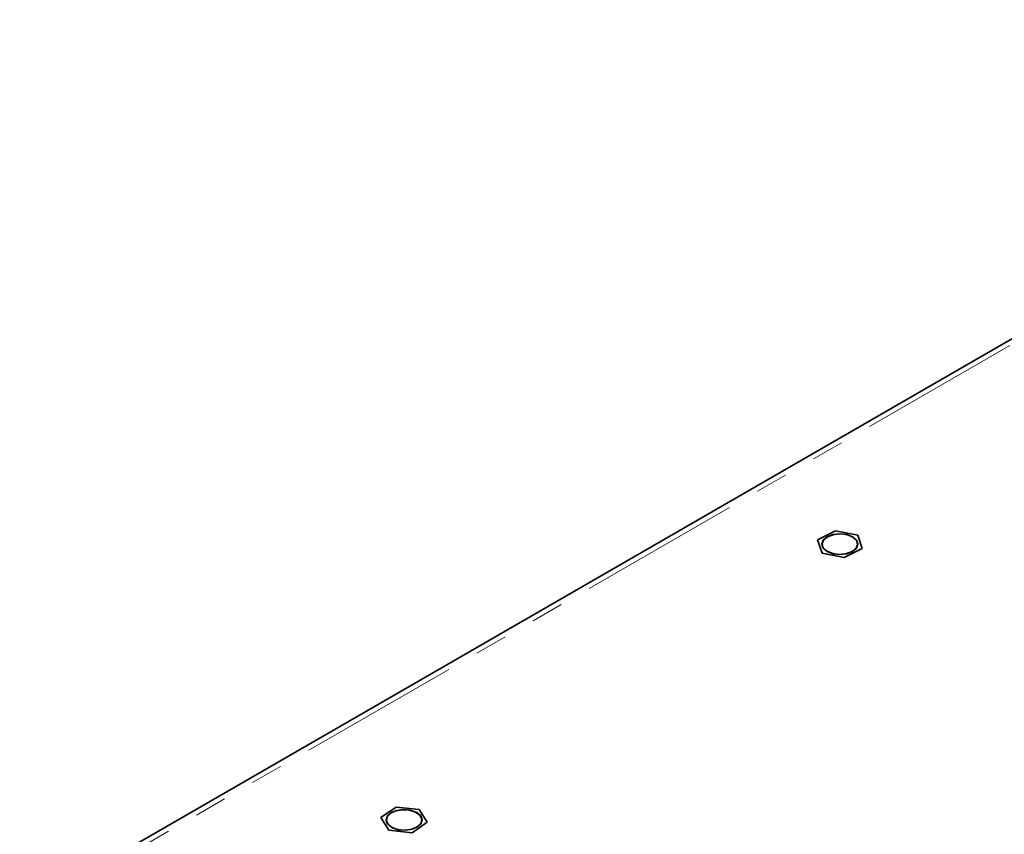
# Model space of a CAD drawing. Units: millimetres. Extents: x 21 to 594, y -420 to -50.
# Drawn here: x 362 to 401, y -91 to -59 of the extents above; entities that cross this region are included whole.
import ezdxf

# ---------------------------------------------------------------- set-up
doc = ezdxf.new("R2010")
doc.units = ezdxf.units.MM
doc.header["$MEASUREMENT"] = 0
doc.linetypes.add('AI-Linetype-288', pattern=[12.7, 6.35, -1.27, 1.27, -1.27, 1.27, -1.27])
doc.layers.add('Lag 1', color=7, linetype='Continuous', lineweight=0)

# ---------------------------------------------------------------- blocks, each defined once
blk = doc.blocks.new('Block_40')
at = {"layer": 'Lag 1', "color": 18, "linetype": 'AI-Linetype-288', "lineweight": 18, "true_color": 0x010101}
blk.add_line((362.666, -93.563), (423.256, -58.584), dxfattribs=at)
at = {"layer": 'Lag 1', "color": 18, "lineweight": 35, "true_color": 0x010101}
for points in [[(422.923, -58.551), (422.923, -58.551), (362.331, -93.53), (362.331, -93.53)], [(393.622, -78.952), (393.622, -78.952), (394.322, -78.603), (394.322, -78.603)], [(394.322, -78.603), (394.322, -78.603), (395.194, -78.778), (395.194, -78.778)], [(393.796, -79.476), (393.796, -79.476), (393.622, -78.952), (393.622, -78.952)], [(393.797, -79.127), (393.797, -79.127), (393.797, -79.128), (393.797, -79.128)], [(395.193, -79.128), (395.193, -79.128), (395.193, -79.127), (395.193, -79.127)], [(395.194, -78.778), (395.194, -78.778), (395.367, -79.302), (395.367, -79.302)], [(394.668, -79.651), (394.668, -79.651), (393.796, -79.476), (393.796, -79.476)], [(395.367, -79.302), (395.367, -79.302), (394.668, -79.651), (394.668, -79.651)], [(376.497, -89.851), (376.497, -89.851), (377.091, -89.443), (377.091, -89.443)], [(377.091, -89.443), (377.091, -89.443), (378.001, -89.536), (378.001, -89.536)], [(378.001, -89.536), (378.001, -89.536), (378.316, -90.038), (378.316, -90.038)], [(376.812, -90.353), (376.812, -90.353), (376.497, -89.851), (376.497, -89.851)], [(376.708, -89.945), (376.708, -89.945), (376.708, -89.945), (376.708, -89.945)], [(378.105, -89.945), (378.105, -89.945), (378.105, -89.945), (378.105, -89.945)], [(378.316, -90.038), (378.316, -90.038), (377.722, -90.446), (377.722, -90.446)], [(377.722, -90.446), (377.722, -90.446), (376.812, -90.353), (376.812, -90.353)]]:
    blk.add_open_spline(points, degree=3, dxfattribs=at)
for points, knots in [([(393.997, -78.84), (393.997, -78.84), (394.226, -78.752), (394.226, -78.752), (394.226, -78.752), (394.495, -78.721), (394.495, -78.721), (394.495, -78.721), (394.764, -78.752), (394.764, -78.752), (394.764, -78.752), (394.992, -78.84), (394.992, -78.84), (394.992, -78.84), (395.145, -78.972), (395.145, -78.972), (395.145, -78.972), (395.198, -79.127), (395.198, -79.127), (395.198, -79.127), (395.145, -79.283), (395.145, -79.283), (395.145, -79.283), (394.992, -79.414), (394.992, -79.414), (394.992, -79.414), (394.764, -79.502), (394.764, -79.502), (394.764, -79.502), (394.495, -79.533), (394.495, -79.533), (394.495, -79.533), (394.226, -79.502), (394.226, -79.502), (394.226, -79.502), (393.997, -79.414), (393.997, -79.414), (393.997, -79.414), (393.845, -79.283), (393.845, -79.283), (393.845, -79.283), (393.791, -79.127), (393.791, -79.127), (393.791, -79.127), (393.845, -78.972), (393.845, -78.972), (393.845, -78.972), (393.997, -78.84), (393.997, -78.84)], [0, 0, 0, 0, 1, 1, 1, 2, 2, 2, 3, 3, 3, 4, 4, 4, 5, 5, 5, 6, 6, 6, 7, 7, 7, 8, 8, 8, 9, 9, 9, 10, 10, 10, 11, 11, 11, 12, 12, 12, 13, 13, 13, 14, 14, 14, 15, 15, 15, 16, 16, 16, 16]), ([(395.193, -79.128), (395.193, -79.128), (395.158, -79.001), (395.158, -79.001), (395.158, -79.001), (395.023, -78.864), (395.023, -78.864), (395.023, -78.864), (394.808, -78.767), (394.808, -78.767), (394.808, -78.767), (394.546, -78.726), (394.546, -78.726), (394.546, -78.726), (394.275, -78.745), (394.275, -78.745), (394.275, -78.745), (394.038, -78.823), (394.038, -78.823), (394.038, -78.823), (393.871, -78.947), (393.871, -78.947), (393.871, -78.947), (393.798, -79.098), (393.798, -79.098), (393.798, -79.098), (393.797, -79.128), (393.797, -79.128)], [0, 0, 0, 0, 1, 1, 1, 2, 2, 2, 3, 3, 3, 4, 4, 4, 5, 5, 5, 6, 6, 6, 7, 7, 7, 8, 8, 8, 9, 9, 9, 9]), ([(393.966, -79.391), (393.966, -79.391), (394.181, -79.487), (394.181, -79.487), (394.181, -79.487), (394.444, -79.529), (394.444, -79.529), (394.444, -79.529), (394.714, -79.51), (394.714, -79.51), (394.714, -79.51), (394.951, -79.432), (394.951, -79.432), (394.951, -79.432), (395.119, -79.308), (395.119, -79.308), (395.119, -79.308), (395.191, -79.157), (395.191, -79.157), (395.191, -79.157), (395.158, -79), (395.158, -79), (395.158, -79), (395.023, -78.863), (395.023, -78.863), (395.023, -78.863), (394.808, -78.767), (394.808, -78.767), (394.808, -78.767), (394.546, -78.725), (394.546, -78.725), (394.546, -78.725), (394.275, -78.745), (394.275, -78.745), (394.275, -78.745), (394.038, -78.822), (394.038, -78.822), (394.038, -78.822), (393.871, -78.946), (393.871, -78.946), (393.871, -78.946), (393.798, -79.098), (393.798, -79.098), (393.798, -79.098), (393.832, -79.254), (393.832, -79.254), (393.832, -79.254), (393.966, -79.391), (393.966, -79.391)], [0, 0, 0, 0, 1, 1, 1, 2, 2, 2, 3, 3, 3, 4, 4, 4, 5, 5, 5, 6, 6, 6, 7, 7, 7, 8, 8, 8, 9, 9, 9, 10, 10, 10, 11, 11, 11, 12, 12, 12, 13, 13, 13, 14, 14, 14, 15, 15, 15, 16, 16, 16, 16]), ([(376.909, -89.657), (376.909, -89.657), (377.138, -89.57), (377.138, -89.57), (377.138, -89.57), (377.407, -89.538), (377.407, -89.538), (377.407, -89.538), (377.676, -89.57), (377.676, -89.57), (377.676, -89.57), (377.904, -89.657), (377.904, -89.657), (377.904, -89.657), (378.056, -89.789), (378.056, -89.789), (378.056, -89.789), (378.11, -89.945), (378.11, -89.945), (378.11, -89.945), (378.056, -90.1), (378.056, -90.1), (378.056, -90.1), (377.904, -90.232), (377.904, -90.232), (377.904, -90.232), (377.676, -90.32), (377.676, -90.32), (377.676, -90.32), (377.407, -90.351), (377.407, -90.351), (377.407, -90.351), (377.138, -90.32), (377.138, -90.32), (377.138, -90.32), (376.909, -90.232), (376.909, -90.232), (376.909, -90.232), (376.757, -90.1), (376.757, -90.1), (376.757, -90.1), (376.703, -89.945), (376.703, -89.945), (376.703, -89.945), (376.757, -89.789), (376.757, -89.789), (376.757, -89.789), (376.909, -89.657), (376.909, -89.657)], [0, 0, 0, 0, 1, 1, 1, 2, 2, 2, 3, 3, 3, 4, 4, 4, 5, 5, 5, 6, 6, 6, 7, 7, 7, 8, 8, 8, 9, 9, 9, 10, 10, 10, 11, 11, 11, 12, 12, 12, 13, 13, 13, 14, 14, 14, 15, 15, 15, 16, 16, 16, 16]), ([(378.105, -89.945), (378.105, -89.945), (378.102, -89.91), (378.102, -89.91), (378.102, -89.91), (378.026, -89.759), (378.026, -89.759), (378.026, -89.759), (377.856, -89.637), (377.856, -89.637), (377.856, -89.637), (377.617, -89.561), (377.617, -89.561), (377.617, -89.561), (377.346, -89.544), (377.346, -89.544), (377.346, -89.544), (377.085, -89.588), (377.085, -89.588), (377.085, -89.588), (376.872, -89.686), (376.872, -89.686), (376.872, -89.686), (376.741, -89.824), (376.741, -89.824), (376.741, -89.824), (376.708, -89.945), (376.708, -89.945)], [0, 0, 0, 0, 1, 1, 1, 2, 2, 2, 3, 3, 3, 4, 4, 4, 5, 5, 5, 6, 6, 6, 7, 7, 7, 8, 8, 8, 9, 9, 9, 9]), ([(376.957, -90.253), (376.957, -90.253), (377.196, -90.329), (377.196, -90.329), (377.196, -90.329), (377.467, -90.346), (377.467, -90.346), (377.467, -90.346), (377.728, -90.302), (377.728, -90.302), (377.728, -90.302), (377.941, -90.204), (377.941, -90.204), (377.941, -90.204), (378.072, -90.066), (378.072, -90.066), (378.072, -90.066), (378.102, -89.91), (378.102, -89.91), (378.102, -89.91), (378.026, -89.759), (378.026, -89.759), (378.026, -89.759), (377.856, -89.636), (377.856, -89.636), (377.856, -89.636), (377.617, -89.56), (377.617, -89.56), (377.617, -89.56), (377.346, -89.543), (377.346, -89.543), (377.346, -89.543), (377.085, -89.587), (377.085, -89.587), (377.085, -89.587), (376.872, -89.685), (376.872, -89.685), (376.872, -89.685), (376.741, -89.823), (376.741, -89.823), (376.741, -89.823), (376.711, -89.979), (376.711, -89.979), (376.711, -89.979), (376.787, -90.13), (376.787, -90.13), (376.787, -90.13), (376.957, -90.253), (376.957, -90.253)], [0, 0, 0, 0, 1, 1, 1, 2, 2, 2, 3, 3, 3, 4, 4, 4, 5, 5, 5, 6, 6, 6, 7, 7, 7, 8, 8, 8, 9, 9, 9, 10, 10, 10, 11, 11, 11, 12, 12, 12, 13, 13, 13, 14, 14, 14, 15, 15, 15, 16, 16, 16, 16])]:
    blk.add_open_spline(points, degree=3, knots=knots, dxfattribs=at)

msp = doc.modelspace()

# ---------------------------------------------------------------- block references
at = {"layer": 'Lag 1'}
msp.add_blockref('Block_40', (0, 0), dxfattribs=at)

doc.saveas('drawing.dxf')
